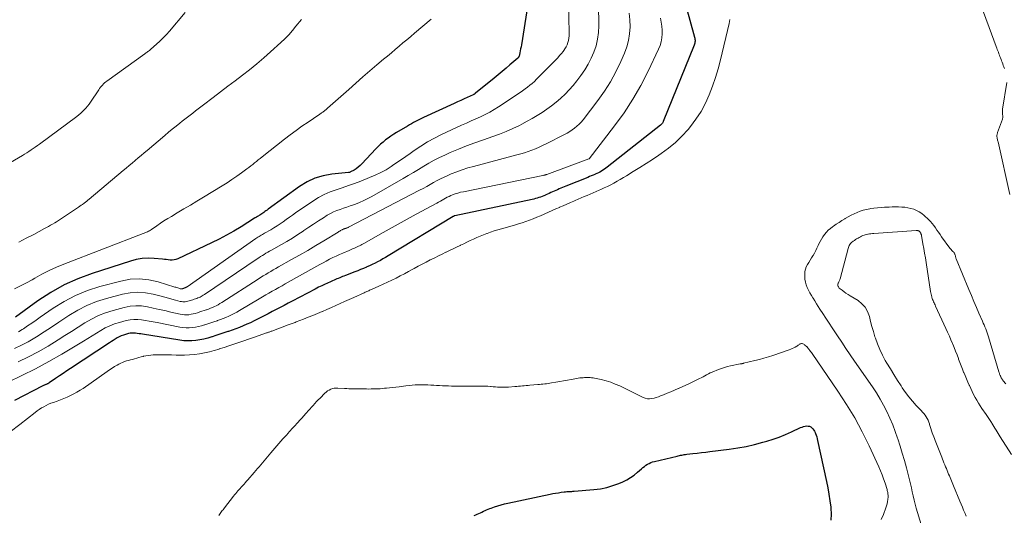
# Model space of a CAD drawing. Units: feet. Extents: x 2049992 to 2055000, y 550000 to 555000.
# Drawn here: x 2052531 to 2052750, y 551136 to 551247 of the extents above; entities that cross this region are included whole.
import ezdxf

# ---------------------------------------------------------------- set-up
doc = ezdxf.new("R2010")
doc.units = ezdxf.units.FT
doc.header["$LTSCALE"] = 100
doc.header["$MEASUREMENT"] = 0
doc.layers.add('CONTOUR INDEX', color=32, linetype='Continuous', lineweight=25)
doc.layers.add('CONTOUR INTERMEDIATE', color=40, linetype='Continuous', lineweight=15)

msp = doc.modelspace()

# ---------------------------------------------------------------- linework, layer by layer
at = {"layer": 'CONTOUR INDEX', "flags": 128}
for points, elevation in [([(2052672.95, 551273.37), (2052681.38, 551242.71), (2052681.43, 551242.48), (2052681.47, 551242.25), (2052681.49, 551242.02), (2052681.49, 551241.79), (2052681.47, 551241.56), (2052681.43, 551241.33), (2052681.37, 551241.11), (2052681.3, 551240.89), (2052674.4, 551223.88), (2052674.35, 551223.76), (2052674.28, 551223.64), (2052674.21, 551223.53), (2052674.13, 551223.42), (2052674.04, 551223.32), (2052673.94, 551223.23), (2052673.84, 551223.13), (2052673.74, 551223.05), (2052661.91, 551213.68), (2052661.6, 551213.44), (2052661.27, 551213.21), (2052660.95, 551212.99), (2052660.61, 551212.79), (2052660.26, 551212.59), (2052659.92, 551212.41), (2052659.56, 551212.24), (2052659.2, 551212.08), (2052659.13, 551212.05), (2052658.73, 551211.88), (2052658.33, 551211.72), (2052657.94, 551211.55), (2052657.54, 551211.39), (2052652.67, 551209.42), (2052652.3, 551209.26), (2052651.93, 551209.11), (2052651.56, 551208.96), (2052651.19, 551208.8), (2052650.82, 551208.64), (2052650.45, 551208.48), (2052650.09, 551208.32), (2052649.72, 551208.16), (2052649.7, 551208.15), (2052649.33, 551207.98), (2052648.96, 551207.82), (2052648.58, 551207.65), (2052648.21, 551207.48), (2052648.12, 551207.45), (2052647.76, 551207.29), (2052647.4, 551207.14), (2052647.03, 551207), (2052646.66, 551206.87), (2052646.28, 551206.75), (2052645.91, 551206.64), (2052645.53, 551206.54), (2052645.14, 551206.45), (2052627.87, 551202.82), (2052627.79, 551202.8), (2052627.72, 551202.76), (2052627.65, 551202.73), (2052627.57, 551202.69), (2052627.5, 551202.65), (2052613.03, 551193.86), (2052612.45, 551193.52), (2052611.87, 551193.18), (2052611.29, 551192.86), (2052610.69, 551192.54), (2052610.1, 551192.24), (2052609.49, 551191.94), (2052608.88, 551191.66), (2052608.27, 551191.39), (2052608.2, 551191.36), (2052607.54, 551191.08), (2052606.89, 551190.81), (2052606.23, 551190.55), (2052605.57, 551190.29), (2052603.49, 551189.49), (2052603.17, 551189.36), (2052602.85, 551189.24), (2052602.54, 551189.11), (2052602.22, 551188.98), (2052601.91, 551188.84), (2052601.6, 551188.71), (2052601.29, 551188.57), (2052600.98, 551188.43), (2052600.96, 551188.42), (2052600.64, 551188.28), (2052600.33, 551188.13), (2052600.01, 551187.99), (2052599.68, 551187.85), (2052599.67, 551187.85), (2052599.34, 551187.7), (2052599.01, 551187.56), (2052598.69, 551187.41), (2052598.36, 551187.25), (2052598.26, 551187.2), (2052597.89, 551187.02), (2052597.52, 551186.84), (2052597.15, 551186.65), (2052596.78, 551186.46), (2052591.65, 551183.74), (2052590.76, 551183.27), (2052589.86, 551182.81), (2052588.96, 551182.34), (2052588.07, 551181.88), (2052587.17, 551181.42), (2052586.27, 551180.95), (2052585.37, 551180.49), (2052584.48, 551180.02), (2052583.91, 551179.73), (2052583.12, 551179.33), (2052582.33, 551178.94), (2052581.52, 551178.58), (2052580.71, 551178.23), (2052579.89, 551177.89), (2052579.06, 551177.57), (2052578.23, 551177.27), (2052577.39, 551176.98), (2052577.28, 551176.94), (2052576.39, 551176.65), (2052575.51, 551176.36), (2052574.62, 551176.06), (2052573.74, 551175.77), (2052573.7, 551175.76), (2052572.83, 551175.5), (2052571.95, 551175.27), (2052571.06, 551175.1), (2052570.16, 551174.96), (2052569.26, 551174.88), (2052568.35, 551174.86), (2052567.45, 551174.92), (2052566.55, 551175.02), (2052558.25, 551176.37), (2052557.86, 551176.43), (2052557.47, 551176.49), (2052557.08, 551176.55), (2052556.68, 551176.61), (2052556.29, 551176.64), (2052555.9, 551176.63), (2052555.52, 551176.59), (2052555.13, 551176.51), (2052554.47, 551176.33), (2052553.99, 551176.18), (2052553.51, 551176), (2052553.05, 551175.78), (2052552.61, 551175.53), (2052552.17, 551175.26), (2052551.73, 551174.99), (2052551.3, 551174.71), (2052550.87, 551174.43), (2052542.19, 551168.74), (2052541.35, 551168.19), (2052540.52, 551167.63), (2052539.69, 551167.07), (2052538.86, 551166.51), (2052537.4, 551165.5), (2052537.31, 551165.44), (2052537.2, 551165.38), (2052537.1, 551165.32), (2052536.99, 551165.27), (2052536.89, 551165.22), (2052536.78, 551165.17), (2052536.67, 551165.12), (2052536.56, 551165.08), (2052536.52, 551165.06), (2052536.4, 551165.01), (2052536.27, 551164.96), (2052536.14, 551164.9), (2052536.02, 551164.84), (2052529.69, 551161.59)], 860), ([(2052644.09, 551249.58), (2052642.74, 551240.96), (2052642.67, 551240.51), (2052642.58, 551240.07), (2052642.49, 551239.63), (2052642.39, 551239.19), (2052642.22, 551238.49), (2052642.2, 551238.4), (2052642.17, 551238.32), (2052642.13, 551238.25), (2052642.08, 551238.17), (2052641.98, 551238.03), (2052641.93, 551237.99), (2052640.2, 551236.5), (2052639.33, 551235.77), (2052638.45, 551235.03), (2052637.57, 551234.3), (2052636.69, 551233.58), (2052632.53, 551230.2), (2052632.47, 551230.15), (2052632.4, 551230.1), (2052632.34, 551230.05), (2052632.27, 551230), (2052632.2, 551229.96), (2052632.13, 551229.91), (2052632.06, 551229.87), (2052631.99, 551229.84), (2052630.69, 551229.24), (2052629.96, 551228.9), (2052629.23, 551228.57), (2052628.51, 551228.24), (2052627.78, 551227.9), (2052620.9, 551224.76), (2052620.45, 551224.55), (2052619.99, 551224.33), (2052619.54, 551224.1), (2052619.1, 551223.86), (2052618.66, 551223.62), (2052618.22, 551223.37), (2052617.78, 551223.12), (2052617.35, 551222.86), (2052614.91, 551221.4), (2052614.28, 551221.01), (2052613.66, 551220.6), (2052613.06, 551220.18), (2052612.47, 551219.74), (2052611.9, 551219.28), (2052611.34, 551218.79), (2052610.81, 551218.29), (2052610.3, 551217.76), (2052607.17, 551214.41), (2052606.77, 551214.02), (2052606.35, 551213.65), (2052605.9, 551213.33), (2052605.42, 551213.03), (2052604.66, 551212.6), (2052604.55, 551212.54), (2052604.43, 551212.5), (2052604.31, 551212.47), (2052604.18, 551212.45), (2052600.47, 551212.1), (2052598.54, 551211.75), (2052596.69, 551211.22), (2052594.94, 551210.39), (2052593.27, 551209.37), (2052586.23, 551204.26), (2052586.01, 551204.09), (2052585.78, 551203.92), (2052585.56, 551203.75), (2052585.33, 551203.58), (2052585.11, 551203.41), (2052584.88, 551203.25), (2052584.64, 551203.1), (2052584.4, 551202.95), (2052583.91, 551202.68), (2052583.83, 551202.63), (2052583.74, 551202.58), (2052583.66, 551202.53), (2052583.57, 551202.48), (2052583.49, 551202.43), (2052583.4, 551202.38), (2052583.32, 551202.33), (2052583.24, 551202.28), (2052580.22, 551200.38), (2052578.61, 551199.41), (2052576.97, 551198.48), (2052575.31, 551197.61), (2052573.63, 551196.77), (2052566.11, 551193.21), (2052565.7, 551193.05), (2052565.29, 551192.95), (2052564.87, 551192.91), (2052564.43, 551192.92), (2052563.99, 551192.97), (2052563.55, 551193.02), (2052563.12, 551193.06), (2052562.68, 551193.11), (2052560.85, 551193.28), (2052559.5, 551193.33), (2052558.17, 551193.27), (2052556.86, 551193.04), (2052555.55, 551192.71), (2052547.04, 551189.96), (2052543.84, 551188.76), (2052540.73, 551187.36), (2052537.78, 551185.68), (2052534.92, 551183.8), (2052529.91, 551180.17)], 880), ([(2052632.21, 551135.89), (2052632.55, 551136.05), (2052632.89, 551136.21), (2052633.24, 551136.36), (2052633.25, 551136.37), (2052633.6, 551136.52), (2052633.95, 551136.67), (2052634.29, 551136.82), (2052634.64, 551136.98), (2052634.98, 551137.13), (2052635.33, 551137.28), (2052635.68, 551137.42), (2052636.04, 551137.55), (2052636.76, 551137.82), (2052637.48, 551138.07), (2052638.21, 551138.29), (2052638.95, 551138.49), (2052639.69, 551138.66), (2052649.16, 551140.64), (2052649.77, 551140.77), (2052650.39, 551140.88), (2052651.01, 551140.98), (2052651.63, 551141.07), (2052652.32, 551141.16), (2052652.59, 551141.19), (2052652.87, 551141.22), (2052653.15, 551141.24), (2052653.42, 551141.25), (2052653.7, 551141.26), (2052653.98, 551141.27), (2052654.25, 551141.29), (2052654.53, 551141.31), (2052658.92, 551141.68), (2052660.36, 551141.88), (2052661.77, 551142.16), (2052663.15, 551142.57), (2052664.51, 551143.07), (2052665.36, 551143.43), (2052666.25, 551143.86), (2052667.11, 551144.35), (2052667.91, 551144.92), (2052668.68, 551145.55), (2052669.53, 551146.32), (2052669.85, 551146.6), (2052670.18, 551146.86), (2052670.52, 551147.1), (2052670.87, 551147.33), (2052671.24, 551147.53), (2052671.62, 551147.71), (2052672.01, 551147.85), (2052672.41, 551147.97), (2052677.46, 551149.16), (2052677.73, 551149.22), (2052678, 551149.28), (2052678.27, 551149.34), (2052678.55, 551149.39), (2052678.82, 551149.44), (2052679.09, 551149.49), (2052679.37, 551149.53), (2052679.64, 551149.56), (2052681, 551149.72), (2052681.95, 551149.83), (2052682.9, 551149.94), (2052683.86, 551150.05), (2052684.81, 551150.17), (2052689.11, 551150.7), (2052691, 551150.98), (2052692.89, 551151.32), (2052694.76, 551151.74), (2052696.61, 551152.23), (2052697.46, 551152.47), (2052698.87, 551152.92), (2052700.27, 551153.4), (2052701.64, 551153.96), (2052702.99, 551154.56), (2052705.03, 551155.52), (2052705.36, 551155.65), (2052705.69, 551155.76), (2052706.03, 551155.83), (2052706.38, 551155.88), (2052706.42, 551155.88), (2052706.74, 551155.86), (2052707.04, 551155.8), (2052707.31, 551155.66), (2052707.56, 551155.47), (2052707.78, 551155.23), (2052707.98, 551154.97), (2052708.14, 551154.69), (2052708.27, 551154.39), (2052708.34, 551154.23), (2052708.48, 551153.83), (2052708.61, 551153.44), (2052708.72, 551153.03), (2052708.81, 551152.63), (2052710.78, 551143.5), (2052711.07, 551142.07), (2052711.33, 551140.62), (2052711.56, 551139.18), (2052711.76, 551137.73), (2052711.78, 551137.53), (2052711.85, 551136.19), (2052711.79, 551134.85)], 860)]:
    msp.add_lwpolyline(points, dxfattribs=dict(at, elevation=elevation))
at = {"layer": 'CONTOUR INTERMEDIATE', "flags": 128}
for points, elevation in [([(2052653.26, 551251), (2052653.42, 551243.49), (2052653.41, 551242.98), (2052653.36, 551242.48), (2052653.26, 551241.98), (2052653.12, 551241.49), (2052652.94, 551241.02), (2052652.72, 551240.56), (2052652.47, 551240.12), (2052652.18, 551239.7), (2052652.05, 551239.53), (2052651.67, 551239.05), (2052651.28, 551238.57), (2052650.87, 551238.11), (2052650.44, 551237.66), (2052646.6, 551233.75), (2052646.12, 551233.29), (2052645.64, 551232.83), (2052645.13, 551232.39), (2052644.62, 551231.96), (2052644.1, 551231.54), (2052643.57, 551231.14), (2052643.02, 551230.75), (2052642.47, 551230.37), (2052637.65, 551227.14), (2052636.67, 551226.53), (2052635.68, 551225.95), (2052634.66, 551225.42), (2052633.62, 551224.93), (2052632.57, 551224.47), (2052631.51, 551224), (2052630.47, 551223.52), (2052629.42, 551223.04), (2052624.94, 551220.95), (2052623.36, 551220.16), (2052621.82, 551219.31), (2052620.32, 551218.38), (2052618.86, 551217.4), (2052617.91, 551216.72), (2052616.94, 551216.03), (2052615.97, 551215.35), (2052614.98, 551214.68), (2052614, 551214.02), (2052613.71, 551213.83), (2052612.55, 551213.11), (2052611.37, 551212.45), (2052610.14, 551211.86), (2052608.89, 551211.33), (2052606.9, 551210.56), (2052605.54, 551210.05), (2052604.18, 551209.55), (2052602.8, 551209.08), (2052601.42, 551208.63), (2052600.06, 551208.13), (2052598.74, 551207.55), (2052597.47, 551206.87), (2052596.25, 551206.1), (2052592.36, 551203.44), (2052591.67, 551202.96), (2052590.99, 551202.48), (2052590.31, 551201.99), (2052589.64, 551201.5), (2052588.96, 551201.02), (2052588.27, 551200.55), (2052587.56, 551200.11), (2052586.84, 551199.69), (2052585.46, 551198.92), (2052585.21, 551198.77), (2052584.97, 551198.63), (2052584.72, 551198.49), (2052584.47, 551198.34), (2052584.23, 551198.19), (2052583.99, 551198.03), (2052583.75, 551197.87), (2052583.52, 551197.71), (2052568.18, 551186.96), (2052568.12, 551186.92), (2052568.05, 551186.88), (2052567.99, 551186.84), (2052567.92, 551186.81), (2052567.85, 551186.77), (2052567.78, 551186.74), (2052567.71, 551186.72), (2052567.63, 551186.69), (2052567.62, 551186.69), (2052567.53, 551186.66), (2052567.45, 551186.63), (2052567.37, 551186.61), (2052567.29, 551186.58), (2052567.21, 551186.55), (2052567.13, 551186.53), (2052567.05, 551186.52), (2052566.97, 551186.51), (2052566.89, 551186.5), (2052566.81, 551186.5), (2052566.73, 551186.52), (2052566.65, 551186.54), (2052566.36, 551186.63), (2052566.14, 551186.7), (2052565.92, 551186.77), (2052565.7, 551186.84), (2052565.48, 551186.91), (2052561.75, 551188.08), (2052559.67, 551188.54), (2052557.57, 551188.77), (2052555.47, 551188.63), (2052553.37, 551188.25), (2052548.69, 551187), (2052545.95, 551186.1), (2052543.3, 551185.03), (2052540.77, 551183.69), (2052538.33, 551182.17), (2052535.43, 551180.16), (2052534.5, 551179.51), (2052533.56, 551178.87), (2052532.61, 551178.23), (2052531.67, 551177.6), (2052531.43, 551177.44), (2052530.58, 551176.93)], 876), ([(2052750.5, 551235.74), (2052750.37, 551236.08), (2052750.24, 551236.41), (2052750.11, 551236.75), (2052750.1, 551236.78), (2052749.97, 551237.1), (2052749.85, 551237.41), (2052749.73, 551237.73), (2052749.6, 551238.05), (2052749.48, 551238.36), (2052749.36, 551238.68), (2052749.25, 551239), (2052749.13, 551239.32), (2052749.02, 551239.64), (2052748.9, 551239.96), (2052748.79, 551240.28), (2052748.67, 551240.6), (2052744.75, 551251.21)], 856), ([(2052567.72, 551248.18), (2052564.28, 551244.07), (2052563.59, 551243.29), (2052562.88, 551242.53), (2052562.13, 551241.8), (2052561.36, 551241.1), (2052560.11, 551240.01), (2052559.95, 551239.87), (2052559.78, 551239.73), (2052559.61, 551239.6), (2052559.44, 551239.47), (2052559.26, 551239.34), (2052559.09, 551239.22), (2052558.92, 551239.09), (2052558.74, 551238.96), (2052550.3, 551232.9), (2052550.04, 551232.7), (2052549.78, 551232.48), (2052549.54, 551232.25), (2052549.3, 551232.01), (2052549.08, 551231.76), (2052548.87, 551231.5), (2052548.67, 551231.23), (2052548.48, 551230.95), (2052546.64, 551228.18), (2052546.32, 551227.73), (2052545.99, 551227.29), (2052545.63, 551226.87), (2052545.26, 551226.47), (2052544.87, 551226.08), (2052544.46, 551225.71), (2052544.04, 551225.36), (2052543.6, 551225.02), (2052535.26, 551218.84), (2052534.8, 551218.5), (2052534.33, 551218.17), (2052533.87, 551217.84), (2052533.4, 551217.51), (2052532.92, 551217.2), (2052532.44, 551216.89), (2052531.95, 551216.59), (2052531.46, 551216.3), (2052524.62, 551212.34)], 892), ([(2052659.92, 551248.74), (2052660.01, 551246.56), (2052660.02, 551245.22), (2052659.94, 551243.73), (2052659.75, 551242.25), (2052659.4, 551240.8), (2052658.94, 551239.38), (2052658.33, 551238), (2052657.66, 551236.66), (2052656.87, 551235.38), (2052656.01, 551234.15), (2052655.12, 551232.98), (2052654.28, 551231.94), (2052653.41, 551230.94), (2052652.48, 551230), (2052651.51, 551229.08), (2052651.46, 551229.04), (2052650.47, 551228.2), (2052649.46, 551227.39), (2052648.42, 551226.63), (2052647.35, 551225.9), (2052646.25, 551225.21), (2052645.15, 551224.54), (2052644.01, 551223.91), (2052642.87, 551223.3), (2052642.3, 551223.01), (2052640.85, 551222.31), (2052639.38, 551221.66), (2052637.89, 551221.06), (2052636.37, 551220.51), (2052634.28, 551219.8), (2052632.4, 551219.13), (2052630.54, 551218.44), (2052628.69, 551217.69), (2052626.86, 551216.91), (2052625.67, 551216.38), (2052624.46, 551215.81), (2052623.27, 551215.21), (2052622.1, 551214.55), (2052620.96, 551213.87), (2052619.83, 551213.16), (2052618.68, 551212.46), (2052617.53, 551211.78), (2052616.38, 551211.11), (2052609.4, 551207.13), (2052608.51, 551206.65), (2052607.59, 551206.2), (2052606.66, 551205.79), (2052605.71, 551205.42), (2052605.27, 551205.26), (2052604.53, 551205), (2052603.79, 551204.74), (2052603.04, 551204.49), (2052602.29, 551204.25), (2052601.56, 551203.98), (2052600.84, 551203.68), (2052600.14, 551203.32), (2052599.46, 551202.93), (2052598.59, 551202.39), (2052597.5, 551201.69), (2052596.41, 551200.98), (2052595.33, 551200.26), (2052594.25, 551199.53), (2052594.05, 551199.39), (2052592.87, 551198.6), (2052591.67, 551197.84), (2052590.45, 551197.1), (2052589.22, 551196.39), (2052587.01, 551195.15), (2052586.6, 551194.91), (2052586.19, 551194.68), (2052585.78, 551194.44), (2052585.37, 551194.2), (2052584.97, 551193.95), (2052584.57, 551193.7), (2052584.17, 551193.44), (2052583.78, 551193.18), (2052572.03, 551185.21), (2052571.8, 551185.07), (2052571.57, 551184.93), (2052571.33, 551184.8), (2052571.09, 551184.67), (2052570.85, 551184.56), (2052570.6, 551184.46), (2052570.34, 551184.36), (2052570.09, 551184.27), (2052570.03, 551184.25), (2052569.75, 551184.16), (2052569.47, 551184.06), (2052569.19, 551183.97), (2052568.91, 551183.88), (2052568.62, 551183.79), (2052568.34, 551183.72), (2052568.05, 551183.66), (2052567.77, 551183.62), (2052567.48, 551183.6), (2052567.2, 551183.6), (2052566.91, 551183.64), (2052566.63, 551183.7), (2052565.59, 551183.99), (2052564.79, 551184.21), (2052564, 551184.43), (2052563.19, 551184.64), (2052562.39, 551184.85), (2052560.58, 551185.33), (2052558.87, 551185.63), (2052557.17, 551185.76), (2052555.46, 551185.62), (2052553.75, 551185.3), (2052550.2, 551184.35), (2052547.99, 551183.64), (2052545.84, 551182.79), (2052543.79, 551181.73), (2052541.8, 551180.53), (2052541.17, 551180.11), (2052539.54, 551179.03), (2052537.91, 551177.95), (2052536.27, 551176.88), (2052534.63, 551175.82), (2052534.24, 551175.58), (2052532.76, 551174.7), (2052531.24, 551173.9), (2052529.67, 551173.21)], 872), ([(2052666.81, 551248.07), (2052666.94, 551246.54), (2052666.98, 551245.01), (2052666.88, 551243.48), (2052666.65, 551241.98), (2052666.24, 551240.52), (2052665.72, 551239.09), (2052664.92, 551237.26), (2052663.82, 551234.97), (2052662.62, 551232.75), (2052661.26, 551230.62), (2052659.8, 551228.56), (2052656.51, 551224.26), (2052656.08, 551223.74), (2052655.63, 551223.26), (2052655.14, 551222.8), (2052654.63, 551222.38), (2052654.09, 551221.98), (2052653.54, 551221.61), (2052652.96, 551221.27), (2052652.37, 551220.95), (2052648.27, 551218.89), (2052647.49, 551218.5), (2052646.7, 551218.14), (2052645.89, 551217.8), (2052645.08, 551217.48), (2052644.26, 551217.18), (2052643.44, 551216.9), (2052642.6, 551216.65), (2052641.76, 551216.41), (2052632.06, 551213.85), (2052630.8, 551213.49), (2052629.56, 551213.09), (2052628.33, 551212.64), (2052627.12, 551212.16), (2052626.35, 551211.83), (2052625.54, 551211.47), (2052624.74, 551211.08), (2052623.95, 551210.66), (2052623.17, 551210.23), (2052622.4, 551209.78), (2052621.62, 551209.34), (2052620.83, 551208.91), (2052620.04, 551208.5), (2052604.22, 551200.27), (2052604.09, 551200.21), (2052603.95, 551200.14), (2052603.81, 551200.09), (2052603.67, 551200.03), (2052603.61, 551200.01), (2052603.5, 551199.97), (2052603.39, 551199.94), (2052603.28, 551199.9), (2052603.17, 551199.87), (2052603.06, 551199.83), (2052602.95, 551199.78), (2052602.84, 551199.74), (2052602.74, 551199.68), (2052602.58, 551199.6), (2052602.41, 551199.5), (2052602.23, 551199.4), (2052602.05, 551199.29), (2052601.88, 551199.19), (2052598.67, 551197.23), (2052596.88, 551196.15), (2052595.09, 551195.09), (2052593.29, 551194.05), (2052591.48, 551193.02), (2052588.55, 551191.38), (2052587.98, 551191.06), (2052587.41, 551190.73), (2052586.84, 551190.4), (2052586.27, 551190.07), (2052585.71, 551189.74), (2052585.15, 551189.39), (2052584.59, 551189.05), (2052584.03, 551188.69), (2052575.91, 551183.44), (2052575.51, 551183.2), (2052575.11, 551182.96), (2052574.7, 551182.74), (2052574.28, 551182.54), (2052573.85, 551182.35), (2052573.42, 551182.17), (2052572.98, 551182), (2052572.54, 551181.84), (2052572.45, 551181.81), (2052571.96, 551181.66), (2052571.48, 551181.5), (2052571, 551181.34), (2052570.52, 551181.18), (2052570.5, 551181.17), (2052570.02, 551181.03), (2052569.54, 551180.9), (2052569.06, 551180.81), (2052568.57, 551180.73), (2052568.07, 551180.7), (2052567.58, 551180.7), (2052567.1, 551180.75), (2052566.61, 551180.84), (2052564.53, 551181.33), (2052563.23, 551181.63), (2052561.94, 551181.92), (2052560.64, 551182.21), (2052559.34, 551182.49), (2052558.04, 551182.68), (2052556.75, 551182.74), (2052555.46, 551182.61), (2052554.18, 551182.36), (2052551.66, 551181.69), (2052550.01, 551181.16), (2052548.4, 551180.53), (2052546.85, 551179.75), (2052545.35, 551178.88), (2052543.87, 551177.93), (2052542.4, 551176.99), (2052540.92, 551176.06), (2052539.43, 551175.13), (2052537.17, 551173.73), (2052535, 551172.47), (2052532.79, 551171.29), (2052530.52, 551170.23)], 868), ([(2052673.75, 551246.92), (2052673.94, 551246.06), (2052674.08, 551245.18), (2052674.15, 551244.3), (2052674.16, 551243.41), (2052674.09, 551242.53), (2052673.94, 551241.67), (2052673.68, 551240.83), (2052673.35, 551240.01), (2052671.03, 551235.13), (2052669.38, 551231.94), (2052667.61, 551228.83), (2052665.64, 551225.84), (2052663.55, 551222.93), (2052657.88, 551215.55), (2052657.82, 551215.51), (2052648.4, 551212.06), (2052648.29, 551212.02), (2052648.18, 551211.99), (2052648.07, 551211.95), (2052647.96, 551211.92), (2052647.85, 551211.89), (2052647.74, 551211.86), (2052647.63, 551211.84), (2052647.51, 551211.81), (2052629.83, 551208.2), (2052629.2, 551208.06), (2052628.59, 551207.89), (2052627.98, 551207.68), (2052627.38, 551207.46), (2052627.01, 551207.31), (2052626.61, 551207.13), (2052626.21, 551206.94), (2052625.82, 551206.74), (2052625.44, 551206.53), (2052625.05, 551206.3), (2052624.67, 551206.09), (2052624.28, 551205.87), (2052623.9, 551205.66), (2052619.31, 551203.17), (2052617.28, 551202.07), (2052615.26, 551200.95), (2052613.24, 551199.82), (2052611.22, 551198.69), (2052607.72, 551196.72), (2052607.46, 551196.57), (2052607.19, 551196.42), (2052606.92, 551196.28), (2052606.65, 551196.14), (2052606.38, 551196), (2052606.11, 551195.87), (2052605.83, 551195.74), (2052605.55, 551195.62), (2052605.52, 551195.6), (2052605.23, 551195.48), (2052604.93, 551195.35), (2052604.64, 551195.23), (2052604.34, 551195.1), (2052602.9, 551194.49), (2052602.15, 551194.17), (2052601.41, 551193.83), (2052600.68, 551193.47), (2052599.96, 551193.1), (2052599.24, 551192.71), (2052598.52, 551192.32), (2052597.81, 551191.93), (2052597.1, 551191.54), (2052590.09, 551187.6), (2052589.36, 551187.19), (2052588.63, 551186.78), (2052587.9, 551186.37), (2052587.17, 551185.96), (2052586.44, 551185.55), (2052585.71, 551185.13), (2052584.99, 551184.71), (2052584.27, 551184.28), (2052579.85, 551181.63), (2052579.27, 551181.3), (2052578.68, 551180.98), (2052578.08, 551180.68), (2052577.47, 551180.39), (2052576.86, 551180.13), (2052576.24, 551179.87), (2052575.61, 551179.64), (2052574.98, 551179.42), (2052574.86, 551179.38), (2052574.18, 551179.15), (2052573.5, 551178.93), (2052572.81, 551178.7), (2052572.13, 551178.47), (2052572.1, 551178.46), (2052571.43, 551178.26), (2052570.75, 551178.09), (2052570.06, 551177.95), (2052569.36, 551177.85), (2052568.67, 551177.79), (2052567.97, 551177.78), (2052567.27, 551177.84), (2052566.58, 551177.94), (2052561.48, 551178.95), (2052560.62, 551179.12), (2052559.76, 551179.28), (2052558.9, 551179.43), (2052558.04, 551179.59), (2052557.18, 551179.68), (2052556.33, 551179.69), (2052555.48, 551179.6), (2052554.63, 551179.43), (2052553.09, 551179.02), (2052552.01, 551178.67), (2052550.95, 551178.27), (2052549.93, 551177.77), (2052548.95, 551177.21), (2052547.98, 551176.61), (2052547, 551176.01), (2052546.03, 551175.41), (2052545.05, 551174.82), (2052540.26, 551171.94), (2052537.33, 551170.25), (2052534.37, 551168.63), (2052531.34, 551167.12), (2052528.28, 551165.69)], 864), ([(2052622.66, 551246.75), (2052618.92, 551243.6), (2052618.06, 551242.87), (2052617.19, 551242.14), (2052616.33, 551241.41), (2052615.46, 551240.68), (2052614.6, 551239.95), (2052613.74, 551239.22), (2052612.87, 551238.49), (2052612.01, 551237.76), (2052610.54, 551236.52), (2052608.95, 551235.17), (2052607.37, 551233.81), (2052605.8, 551232.43), (2052604.23, 551231.05), (2052599.52, 551226.86), (2052599.39, 551226.74), (2052599.26, 551226.62), (2052599.12, 551226.5), (2052598.98, 551226.39), (2052598.8, 551226.23), (2052598.76, 551226.19), (2052598.71, 551226.15), (2052598.66, 551226.12), (2052598.62, 551226.08), (2052598.57, 551226.04), (2052598.52, 551226), (2052598.48, 551225.97), (2052598.43, 551225.93), (2052598.2, 551225.78), (2052598.04, 551225.66), (2052597.88, 551225.55), (2052597.71, 551225.44), (2052597.55, 551225.33), (2052595.16, 551223.74), (2052593.81, 551222.82), (2052592.48, 551221.88), (2052591.17, 551220.9), (2052589.88, 551219.9), (2052584.91, 551215.95), (2052584.49, 551215.62), (2052584.07, 551215.28), (2052583.65, 551214.95), (2052583.23, 551214.61), (2052582.81, 551214.28), (2052582.39, 551213.95), (2052581.96, 551213.62), (2052581.53, 551213.3), (2052580.3, 551212.4), (2052579.25, 551211.65), (2052578.18, 551210.92), (2052577.1, 551210.21), (2052576, 551209.52), (2052571.86, 551206.99), (2052570.39, 551206.1), (2052568.92, 551205.21), (2052567.44, 551204.33), (2052565.97, 551203.45), (2052564.69, 551202.69), (2052563.86, 551202.19), (2052563.03, 551201.67), (2052562.23, 551201.13), (2052561.43, 551200.58), (2052560.27, 551199.76), (2052560.05, 551199.62), (2052559.82, 551199.49), (2052559.59, 551199.37), (2052559.36, 551199.26), (2052559.11, 551199.15), (2052558.87, 551199.05), (2052558.63, 551198.96), (2052558.39, 551198.86), (2052540.72, 551192.02), (2052539.05, 551191.32), (2052537.4, 551190.58), (2052535.78, 551189.76), (2052534.2, 551188.88), (2052533.63, 551188.55), (2052532.33, 551187.83), (2052531.02, 551187.14), (2052529.68, 551186.5)], 884), ([(2052593.69, 551246.64), (2052592.47, 551245.12), (2052591.67, 551244.16), (2052590.85, 551243.24), (2052589.98, 551242.35), (2052589.08, 551241.49), (2052586.8, 551239.41), (2052585.27, 551238.05), (2052583.72, 551236.73), (2052582.13, 551235.44), (2052580.52, 551234.19), (2052578.88, 551232.96), (2052577.25, 551231.73), (2052575.63, 551230.49), (2052574, 551229.25), (2052571.83, 551227.59), (2052571.24, 551227.13), (2052570.65, 551226.68), (2052570.06, 551226.22), (2052569.47, 551225.76), (2052568.88, 551225.3), (2052568.29, 551224.84), (2052567.71, 551224.38), (2052567.12, 551223.92), (2052566.58, 551223.5), (2052565.73, 551222.82), (2052564.88, 551222.14), (2052564.05, 551221.45), (2052563.21, 551220.76), (2052559.25, 551217.41), (2052558.58, 551216.85), (2052557.91, 551216.28), (2052557.24, 551215.72), (2052556.57, 551215.15), (2052555.9, 551214.59), (2052555.23, 551214.03), (2052554.57, 551213.46), (2052553.9, 551212.9), (2052546.37, 551206.56), (2052546.08, 551206.32), (2052545.79, 551206.08), (2052545.49, 551205.84), (2052545.19, 551205.61), (2052544.89, 551205.37), (2052544.59, 551205.15), (2052544.28, 551204.93), (2052543.97, 551204.71), (2052539.96, 551202.04), (2052539.53, 551201.75), (2052539.09, 551201.48), (2052538.65, 551201.21), (2052538.2, 551200.94), (2052537.75, 551200.69), (2052537.3, 551200.43), (2052536.85, 551200.19), (2052536.39, 551199.94), (2052533.97, 551198.66), (2052532.3, 551197.78), (2052530.63, 551196.91)], 888), ([(2052689.24, 551246.65), (2052689.17, 551246.21), (2052689.08, 551245.77), (2052687.16, 551237.65), (2052686.63, 551235.66), (2052686.05, 551233.68), (2052685.38, 551231.73), (2052684.64, 551229.8), (2052683.78, 551227.93), (2052682.82, 551226.13), (2052681.69, 551224.42), (2052680.46, 551222.77), (2052679.91, 551222.09), (2052678.57, 551220.59), (2052677.14, 551219.18), (2052675.59, 551217.9), (2052673.96, 551216.71), (2052673.4, 551216.34), (2052671.98, 551215.42), (2052670.56, 551214.5), (2052669.13, 551213.59), (2052667.69, 551212.69), (2052666.19, 551211.76), (2052665.5, 551211.34), (2052664.8, 551210.92), (2052664.1, 551210.52), (2052663.39, 551210.12), (2052662.68, 551209.74), (2052661.96, 551209.37), (2052661.23, 551209.03), (2052660.49, 551208.7), (2052660.1, 551208.53), (2052659.43, 551208.24), (2052658.75, 551207.95), (2052658.08, 551207.66), (2052657.41, 551207.38), (2052656.73, 551207.09), (2052656.06, 551206.8), (2052655.38, 551206.51), (2052654.71, 551206.22), (2052654.46, 551206.11), (2052653.67, 551205.77), (2052652.87, 551205.42), (2052652.08, 551205.07), (2052651.28, 551204.71), (2052651.24, 551204.7), (2052650.43, 551204.33), (2052649.61, 551203.97), (2052648.8, 551203.6), (2052647.98, 551203.24), (2052647.84, 551203.18), (2052647.03, 551202.82), (2052646.22, 551202.48), (2052645.4, 551202.16), (2052644.58, 551201.85), (2052643.75, 551201.55), (2052642.91, 551201.27), (2052642.07, 551201), (2052641.23, 551200.75), (2052638.28, 551199.91), (2052637.47, 551199.68), (2052636.67, 551199.43), (2052635.88, 551199.16), (2052635.09, 551198.88), (2052635.02, 551198.85), (2052634.27, 551198.57), (2052633.53, 551198.27), (2052632.79, 551197.95), (2052632.06, 551197.61), (2052631.33, 551197.26), (2052630.6, 551196.92), (2052629.88, 551196.57), (2052629.15, 551196.23), (2052629.06, 551196.18), (2052628.29, 551195.82), (2052627.52, 551195.45), (2052626.74, 551195.08), (2052625.97, 551194.71), (2052625.88, 551194.67), (2052625.06, 551194.27), (2052624.24, 551193.87), (2052623.43, 551193.46), (2052622.62, 551193.05), (2052622.43, 551192.95), (2052621.52, 551192.48), (2052620.62, 551192.01), (2052619.73, 551191.53), (2052618.83, 551191.04), (2052618.5, 551190.87), (2052617.58, 551190.37), (2052616.65, 551189.88), (2052615.71, 551189.39), (2052614.78, 551188.92), (2052613.83, 551188.45), (2052612.89, 551188), (2052611.93, 551187.55), (2052610.98, 551187.11), (2052609.28, 551186.35), (2052609.08, 551186.26), (2052608.88, 551186.17), (2052608.69, 551186.08), (2052608.49, 551186), (2052608.29, 551185.91), (2052608.09, 551185.82), (2052607.9, 551185.73), (2052607.7, 551185.64), (2052605.34, 551184.58), (2052604.82, 551184.35), (2052604.31, 551184.11), (2052603.79, 551183.88), (2052603.28, 551183.64), (2052602.34, 551183.2), (2052601.35, 551182.75), (2052600.36, 551182.3), (2052599.36, 551181.87), (2052598.37, 551181.44), (2052598.31, 551181.41), (2052597.29, 551180.98), (2052596.26, 551180.56), (2052595.22, 551180.14), (2052594.18, 551179.74), (2052592.5, 551179.1), (2052592.28, 551179.01), (2052592.06, 551178.93), (2052591.84, 551178.85), (2052591.61, 551178.76), (2052591.39, 551178.68), (2052591.16, 551178.59), (2052590.94, 551178.51), (2052590.72, 551178.43), (2052587.1, 551177.08), (2052586.95, 551177.03), (2052586.8, 551176.97), (2052586.65, 551176.92), (2052586.5, 551176.86), (2052586.35, 551176.81), (2052586.2, 551176.76), (2052586.06, 551176.7), (2052585.91, 551176.65), (2052584.05, 551176), (2052582.97, 551175.62), (2052581.89, 551175.25), (2052580.81, 551174.88), (2052579.73, 551174.52), (2052579.69, 551174.51), (2052578.61, 551174.15), (2052577.52, 551173.79), (2052576.44, 551173.43), (2052575.35, 551173.07), (2052575.31, 551173.05), (2052574.24, 551172.73), (2052573.16, 551172.43), (2052572.07, 551172.19), (2052570.97, 551171.99), (2052569.86, 551171.84), (2052568.75, 551171.73), (2052567.64, 551171.69), (2052566.52, 551171.69), (2052565.74, 551171.71), (2052564.7, 551171.73), (2052563.67, 551171.74), (2052562.63, 551171.75), (2052561.59, 551171.74), (2052560.59, 551171.73), (2052560.06, 551171.7), (2052559.53, 551171.65), (2052559.01, 551171.56), (2052558.49, 551171.44), (2052558.41, 551171.42), (2052557.93, 551171.29)], 856), ([(2052751.72, 551207.6), (2052749.06, 551219.3), (2052749.01, 551219.49), (2052748.97, 551219.68), (2052748.93, 551219.87), (2052748.88, 551220.06), (2052748.87, 551220.12), (2052748.84, 551220.28), (2052748.82, 551220.44), (2052748.82, 551220.61), (2052748.83, 551220.78), (2052748.85, 551220.94), (2052748.88, 551221.11), (2052748.92, 551221.27), (2052748.97, 551221.43), (2052750.02, 551224.38), (2052750.07, 551224.54), (2052750.1, 551224.7), (2052750.12, 551224.86), (2052750.12, 551225.03), (2052750.1, 551225.2), (2052750.09, 551225.37), (2052750.08, 551225.54), (2052750.07, 551225.71), (2052750.06, 551225.78), (2052750.05, 551225.98), (2052750.05, 551226.18), (2052750.07, 551226.39), (2052750.09, 551226.59), (2052751.02, 551232.58)], 856), ([(2052750.79, 551165.32), (2052750.2, 551165.99), (2052750.12, 551166.1), (2052750.04, 551166.2), (2052749.96, 551166.31), (2052749.89, 551166.42), (2052749.83, 551166.54), (2052749.76, 551166.66), (2052749.7, 551166.78), (2052749.65, 551166.9), (2052749.64, 551166.91), (2052749.58, 551167.04), (2052749.53, 551167.18), (2052749.48, 551167.31), (2052749.42, 551167.44), (2052749.38, 551167.58), (2052749.33, 551167.71), (2052749.28, 551167.85), (2052749.24, 551167.98), (2052746.91, 551175.81), (2052746.77, 551176.25), (2052746.63, 551176.7), (2052746.47, 551177.14), (2052746.31, 551177.57), (2052746.14, 551178.01), (2052745.96, 551178.44), (2052745.78, 551178.87), (2052745.6, 551179.3), (2052744.81, 551181.06), (2052744.23, 551182.37), (2052743.66, 551183.69), (2052743.11, 551185), (2052742.56, 551186.33), (2052739.73, 551193.21), (2052739.68, 551193.36), (2052739.62, 551193.5), (2052739.58, 551193.65), (2052739.54, 551193.8), (2052739.47, 551194.07), (2052739.47, 551194.09), (2052739.46, 551194.11), (2052739.46, 551194.12), (2052739.46, 551194.14), (2052739.46, 551194.21), (2052739.45, 551194.22), (2052739.45, 551194.24), (2052739.44, 551194.25), (2052739.32, 551194.45), (2052739.26, 551194.55), (2052739.18, 551194.65), (2052739.1, 551194.74), (2052739.01, 551194.83), (2052738.88, 551194.95), (2052738.73, 551195.1), (2052738.58, 551195.25), (2052738.45, 551195.41), (2052738.32, 551195.58), (2052736.46, 551198.14), (2052736.12, 551198.63), (2052735.77, 551199.12), (2052735.44, 551199.62), (2052735.11, 551200.12), (2052734.76, 551200.61), (2052734.39, 551201.08), (2052733.99, 551201.52), (2052733.57, 551201.95), (2052732.56, 551202.88), (2052732.04, 551203.31), (2052731.49, 551203.69), (2052730.89, 551204), (2052730.27, 551204.26), (2052729.63, 551204.46), (2052728.97, 551204.62), (2052728.31, 551204.71), (2052727.63, 551204.77), (2052727.59, 551204.77), (2052726.88, 551204.79), (2052726.18, 551204.8), (2052725.48, 551204.79), (2052724.78, 551204.77), (2052723.77, 551204.73), (2052722.97, 551204.68), (2052722.17, 551204.61), (2052721.37, 551204.52), (2052720.58, 551204.41), (2052720.45, 551204.39), (2052719.73, 551204.25), (2052719.01, 551204.07), (2052718.31, 551203.84), (2052717.63, 551203.57), (2052716.95, 551203.27), (2052716.29, 551202.94), (2052715.64, 551202.59), (2052715, 551202.22), (2052714.87, 551202.15), (2052714.23, 551201.75), (2052713.6, 551201.35), (2052712.98, 551200.93), (2052712.36, 551200.51), (2052712.15, 551200.36), (2052711.66, 551199.98), (2052711.2, 551199.57), (2052710.77, 551199.13), (2052710.37, 551198.65), (2052710.01, 551198.15), (2052709.67, 551197.63), (2052709.37, 551197.09), (2052709.1, 551196.53), (2052708.93, 551196.15), (2052708.67, 551195.59), (2052708.39, 551195.04), (2052708.1, 551194.5), (2052707.8, 551193.97), (2052707.76, 551193.9), (2052707.46, 551193.41), (2052707.16, 551192.91), (2052706.85, 551192.42), (2052706.55, 551191.93), (2052706.29, 551191.42), (2052706.09, 551190.9), (2052705.98, 551190.35), (2052705.94, 551189.78), (2052705.94, 551189.31), (2052705.99, 551188.66), (2052706.09, 551188.02), (2052706.28, 551187.4), (2052706.52, 551186.79), (2052706.81, 551186.2), (2052707.12, 551185.62), (2052707.44, 551185.04), (2052707.78, 551184.47), (2052707.83, 551184.39), (2052708.2, 551183.79), (2052708.57, 551183.18), (2052708.95, 551182.58), (2052709.33, 551181.99), (2052709.96, 551181), (2052710.66, 551179.92), (2052711.37, 551178.84), (2052712.08, 551177.76), (2052712.79, 551176.68), (2052713.25, 551175.99), (2052714.2, 551174.58), (2052715.15, 551173.16), (2052716.11, 551171.75), (2052717.08, 551170.35), (2052721.04, 551164.59), (2052721.92, 551163.26), (2052722.76, 551161.9), (2052723.53, 551160.5), (2052724.27, 551159.08), (2052724.94, 551157.63), (2052725.57, 551156.17), (2052726.14, 551154.68), (2052726.66, 551153.17), (2052726.72, 551153.01), (2052727.22, 551151.4), (2052727.71, 551149.79), (2052728.17, 551148.17), (2052728.62, 551146.54), (2052729.09, 551144.75), (2052729.32, 551143.85), (2052729.53, 551142.96), (2052729.74, 551142.05), (2052729.93, 551141.15), (2052730.12, 551140.25), (2052730.33, 551139.35), (2052730.57, 551138.45), (2052730.82, 551137.56), (2052731.89, 551133.9)], 852), ([(2052752.09, 551149.49), (2052749.56, 551153.47), (2052749.32, 551153.85), (2052749.09, 551154.22), (2052748.85, 551154.6), (2052748.62, 551154.98), (2052748.38, 551155.36), (2052748.15, 551155.73), (2052747.91, 551156.11), (2052747.68, 551156.49), (2052747.59, 551156.64), (2052747.3, 551157.09), (2052747.01, 551157.54), (2052746.72, 551157.98), (2052746.42, 551158.42), (2052745.48, 551159.78), (2052745.08, 551160.39), (2052744.69, 551161.01), (2052744.31, 551161.63), (2052743.95, 551162.27), (2052743.61, 551162.92), (2052743.28, 551163.57), (2052742.96, 551164.22), (2052742.66, 551164.89), (2052742.62, 551164.97), (2052742.31, 551165.69), (2052742, 551166.4), (2052741.7, 551167.12), (2052741.4, 551167.84), (2052741.39, 551167.86), (2052741.1, 551168.59), (2052740.82, 551169.33), (2052740.54, 551170.06), (2052740.27, 551170.8), (2052740.21, 551170.95), (2052739.91, 551171.76), (2052739.6, 551172.56), (2052739.29, 551173.37), (2052738.96, 551174.17), (2052738.92, 551174.27), (2052738.56, 551175.11), (2052738.2, 551175.96), (2052737.82, 551176.8), (2052737.44, 551177.63), (2052735.12, 551182.66), (2052735.01, 551182.9), (2052734.89, 551183.14), (2052734.78, 551183.39), (2052734.67, 551183.63), (2052734.56, 551183.87), (2052734.47, 551184.12), (2052734.38, 551184.37), (2052734.29, 551184.62), (2052734.27, 551184.7), (2052734.19, 551184.99), (2052734.12, 551185.28), (2052734.06, 551185.58), (2052734.01, 551185.88), (2052733.02, 551192.37), (2052732.85, 551193.42), (2052732.68, 551194.46), (2052732.51, 551195.5), (2052732.32, 551196.55), (2052731.99, 551198.43), (2052731.97, 551198.53), (2052731.94, 551198.62), (2052731.91, 551198.72), (2052731.87, 551198.81), (2052731.83, 551198.9), (2052731.81, 551198.95), (2052731.78, 551199), (2052731.76, 551199.05), (2052731.73, 551199.09), (2052731.7, 551199.14), (2052731.66, 551199.18), (2052731.63, 551199.22), (2052731.59, 551199.26), (2052731.5, 551199.35), (2052731.45, 551199.38), (2052731.4, 551199.42), (2052731.34, 551199.45), (2052731.29, 551199.47), (2052731.23, 551199.49), (2052731.17, 551199.5), (2052731.11, 551199.51), (2052731.05, 551199.52), (2052730.98, 551199.52), (2052730.92, 551199.52), (2052730.85, 551199.51), (2052730.79, 551199.51), (2052721.37, 551198.88), (2052721.05, 551198.85), (2052720.72, 551198.82), (2052720.4, 551198.78), (2052720.08, 551198.73), (2052720.03, 551198.72), (2052719.73, 551198.66), (2052719.45, 551198.59), (2052719.17, 551198.49), (2052718.89, 551198.38), (2052718.62, 551198.26), (2052718.35, 551198.13), (2052718.09, 551197.99), (2052717.83, 551197.84), (2052717.78, 551197.81), (2052717.52, 551197.65), (2052717.26, 551197.49), (2052717.01, 551197.32), (2052716.77, 551197.15), (2052716.67, 551197.08), (2052716.48, 551196.93), (2052716.3, 551196.77), (2052716.15, 551196.59), (2052716, 551196.39), (2052715.88, 551196.18), (2052715.77, 551195.97), (2052715.68, 551195.74), (2052715.61, 551195.51), (2052713.83, 551188.74), (2052713.8, 551188.61), (2052713.75, 551188.48), (2052713.7, 551188.35), (2052713.65, 551188.22), (2052713.64, 551188.2), (2052713.58, 551188.08), (2052713.52, 551187.97), (2052713.46, 551187.86), (2052713.4, 551187.76), (2052713.34, 551187.65), (2052713.31, 551187.54), (2052713.3, 551187.42), (2052713.31, 551187.3), (2052713.33, 551187.22), (2052713.38, 551187.06), (2052713.45, 551186.92), (2052713.54, 551186.79), (2052713.66, 551186.68), (2052714.28, 551186.2), (2052714.71, 551185.87), (2052715.15, 551185.56), (2052715.6, 551185.26), (2052716.06, 551184.97), (2052717.83, 551183.89), (2052718.71, 551183.18), (2052719.45, 551182.38), (2052719.98, 551181.42), (2052720.36, 551180.36), (2052720.63, 551179.22), (2052720.93, 551178.08), (2052721.25, 551176.95), (2052721.59, 551175.82), (2052721.7, 551175.47), (2052722.16, 551174.19), (2052722.67, 551172.93), (2052723.26, 551171.72), (2052723.91, 551170.52), (2052724.28, 551169.89), (2052725.05, 551168.61), (2052725.84, 551167.34), (2052726.63, 551166.07), (2052727.45, 551164.81), (2052727.71, 551164.41), (2052728.42, 551163.38), (2052729.17, 551162.38), (2052729.98, 551161.41), (2052730.82, 551160.48), (2052731.94, 551159.3), (2052732.23, 551158.97), (2052732.52, 551158.63), (2052732.78, 551158.28), (2052733.03, 551157.92), (2052733.25, 551157.54), (2052733.46, 551157.15), (2052733.62, 551156.74), (2052733.77, 551156.33), (2052733.81, 551156.19), (2052733.95, 551155.73), (2052734.09, 551155.28), (2052734.24, 551154.83), (2052734.39, 551154.38), (2052734.55, 551153.94), (2052734.71, 551153.49), (2052734.87, 551153.05), (2052735.04, 551152.61), (2052736.49, 551148.93), (2052736.66, 551148.5), (2052736.83, 551148.07), (2052737, 551147.64), (2052737.17, 551147.22), (2052737.19, 551147.18), (2052737.36, 551146.77), (2052737.53, 551146.37), (2052737.7, 551145.97), (2052737.87, 551145.56), (2052737.88, 551145.52), (2052738.04, 551145.14), (2052738.2, 551144.76), (2052738.36, 551144.38), (2052738.52, 551144), (2052738.68, 551143.62), (2052738.84, 551143.24), (2052739, 551142.86), (2052739.16, 551142.48), (2052740.56, 551139.09), (2052740.84, 551138.43), (2052741.11, 551137.77), (2052741.39, 551137.11), (2052741.66, 551136.45), (2052741.7, 551136.36), (2052741.92, 551135.74)], 848), ([(2052575.24, 551135.91), (2052575.4, 551136.12), (2052575.55, 551136.33), (2052575.71, 551136.55), (2052575.87, 551136.76), (2052576.03, 551136.97), (2052576.2, 551137.18), (2052576.36, 551137.39), (2052576.52, 551137.6), (2052578.56, 551140.22), (2052578.79, 551140.52), (2052579.03, 551140.82), (2052579.27, 551141.1), (2052579.52, 551141.39), (2052579.77, 551141.67), (2052580.03, 551141.95), (2052580.28, 551142.23), (2052580.54, 551142.51), (2052580.6, 551142.58), (2052580.89, 551142.89), (2052581.17, 551143.2), (2052581.45, 551143.52), (2052581.73, 551143.84), (2052583.17, 551145.49), (2052583.55, 551145.92), (2052583.92, 551146.36), (2052584.29, 551146.79), (2052584.65, 551147.23), (2052585.02, 551147.66), (2052585.39, 551148.1), (2052585.75, 551148.54), (2052586.12, 551148.97), (2052586.89, 551149.88), (2052587.33, 551150.4), (2052587.77, 551150.92), (2052588.22, 551151.44), (2052588.67, 551151.96), (2052589.12, 551152.47), (2052589.57, 551152.99), (2052590.03, 551153.5), (2052590.48, 551154.01), (2052590.61, 551154.15), (2052591.13, 551154.73), (2052591.65, 551155.32), (2052592.18, 551155.89), (2052592.7, 551156.47), (2052592.87, 551156.65), (2052593.32, 551157.15), (2052593.76, 551157.65), (2052594.21, 551158.15), (2052594.65, 551158.65), (2052594.79, 551158.8), (2052595.16, 551159.23), (2052595.54, 551159.65), (2052595.91, 551160.06), (2052596.29, 551160.48), (2052596.67, 551160.9), (2052597.06, 551161.31), (2052597.44, 551161.72), (2052597.84, 551162.12), (2052598.87, 551163.18), (2052599.17, 551163.46), (2052599.5, 551163.71), (2052599.85, 551163.91), (2052600.23, 551164.09), (2052600.62, 551164.22), (2052601.02, 551164.31), (2052601.42, 551164.35), (2052601.84, 551164.35), (2052603.33, 551164.26), (2052603.81, 551164.23), (2052604.28, 551164.21), (2052604.75, 551164.19), (2052605.23, 551164.18), (2052605.7, 551164.16), (2052606.18, 551164.16), (2052606.65, 551164.15), (2052607.13, 551164.14), (2052608.2, 551164.14), (2052608.71, 551164.13), (2052609.21, 551164.14), (2052609.72, 551164.15), (2052610.23, 551164.16), (2052610.73, 551164.18), (2052611.24, 551164.21), (2052611.75, 551164.24), (2052612.25, 551164.29), (2052612.65, 551164.33), (2052613.36, 551164.4), (2052614.06, 551164.47), (2052614.76, 551164.56), (2052615.47, 551164.64), (2052617, 551164.84), (2052617.7, 551164.92), (2052618.39, 551164.99), (2052619.09, 551165.03), (2052619.79, 551165.06), (2052619.85, 551165.06), (2052620.52, 551165.07), (2052621.19, 551165.06), (2052621.85, 551165.04), (2052622.52, 551165.01), (2052622.53, 551165.01), (2052623.19, 551164.96), (2052623.85, 551164.93), (2052624.5, 551164.89), (2052625.16, 551164.86), (2052625.82, 551164.83), (2052626.48, 551164.81), (2052627.13, 551164.79), (2052627.79, 551164.77), (2052628.18, 551164.77), (2052628.77, 551164.76), (2052629.35, 551164.75), (2052629.93, 551164.75), (2052630.52, 551164.75), (2052631.1, 551164.75), (2052631.68, 551164.76), (2052632.27, 551164.77), (2052632.85, 551164.78), (2052633.66, 551164.79), (2052634.21, 551164.79), (2052634.75, 551164.78), (2052635.3, 551164.75), (2052635.85, 551164.71), (2052635.97, 551164.7), (2052636.46, 551164.65), (2052636.95, 551164.61), (2052637.44, 551164.58), (2052637.93, 551164.54), (2052638.42, 551164.52), (2052638.91, 551164.52), (2052639.4, 551164.53), (2052639.89, 551164.56), (2052641.27, 551164.68), (2052641.7, 551164.71), (2052642.12, 551164.75), (2052642.54, 551164.79), (2052642.97, 551164.83), (2052643.39, 551164.86), (2052643.81, 551164.9), (2052644.23, 551164.94), (2052644.66, 551164.98), (2052646.42, 551165.14), (2052646.8, 551165.17), (2052647.18, 551165.21), (2052647.56, 551165.24), (2052647.95, 551165.28), (2052648.33, 551165.32), (2052648.71, 551165.37), (2052649.09, 551165.42), (2052649.47, 551165.48), (2052650.44, 551165.65), (2052651.3, 551165.8), (2052652.16, 551165.95), (2052653.02, 551166.11), (2052653.87, 551166.28), (2052655.08, 551166.51), (2052655.42, 551166.57), (2052655.76, 551166.62), (2052656.11, 551166.64), (2052656.45, 551166.66), (2052656.5, 551166.66), (2052656.82, 551166.67), (2052657.14, 551166.67), (2052657.46, 551166.68), (2052657.78, 551166.68), (2052658.1, 551166.68), (2052658.41, 551166.66), (2052658.73, 551166.62), (2052659.04, 551166.56), (2052660.57, 551166.24), (2052661.63, 551165.97), (2052662.68, 551165.65), (2052663.69, 551165.25), (2052664.69, 551164.81), (2052669.88, 551162.27), (2052670.36, 551162.09), (2052670.84, 551161.97), (2052671.33, 551161.95), (2052671.84, 551162), (2052672.34, 551162.11), (2052672.84, 551162.24), (2052673.33, 551162.4), (2052673.81, 551162.59), (2052674.46, 551162.86), (2052675.27, 551163.2), (2052676.07, 551163.54), (2052676.88, 551163.88), (2052677.68, 551164.22), (2052677.76, 551164.25), (2052678.61, 551164.62), (2052679.44, 551164.99), (2052680.28, 551165.38), (2052681.1, 551165.78), (2052682.04, 551166.24), (2052682.45, 551166.45), (2052682.86, 551166.66), (2052683.26, 551166.88), (2052683.66, 551167.1), (2052684.06, 551167.32), (2052684.47, 551167.52), (2052684.88, 551167.72), (2052685.3, 551167.9), (2052686.68, 551168.47), (2052687.35, 551168.73), (2052688.03, 551168.96), (2052688.72, 551169.14), (2052689.41, 551169.31), (2052691.56, 551169.74), (2052691.73, 551169.76), (2052691.79, 551169.77), (2052691.85, 551169.78), (2052691.92, 551169.79), (2052691.98, 551169.81), (2052692.01, 551169.81), (2052692.09, 551169.83), (2052692.17, 551169.85), (2052692.25, 551169.86), (2052692.32, 551169.88), (2052694.84, 551170.5), (2052695.84, 551170.76), (2052696.85, 551171.03), (2052697.84, 551171.34), (2052698.83, 551171.65), (2052702.47, 551172.87), (2052702.83, 551173), (2052703.17, 551173.15), (2052703.51, 551173.31), (2052703.84, 551173.49), (2052704.19, 551173.7), (2052704.34, 551173.79), (2052704.48, 551173.89), (2052704.62, 551173.99), (2052704.75, 551174.1), (2052704.89, 551174.19), (2052705.04, 551174.25), (2052705.2, 551174.27), (2052705.36, 551174.26), (2052705.54, 551174.21), (2052705.71, 551174.15), (2052705.86, 551174.06), (2052706, 551173.95), (2052706.35, 551173.65), (2052706.37, 551173.63), (2052706.38, 551173.62), (2052706.4, 551173.6), (2052706.41, 551173.59), (2052706.47, 551173.52), (2052706.48, 551173.51), (2052706.5, 551173.49), (2052706.51, 551173.47), (2052706.52, 551173.46), (2052706.88, 551173.01), (2052707.07, 551172.77), (2052707.26, 551172.53), (2052707.44, 551172.28), (2052707.61, 551172.03), (2052713.36, 551163.64), (2052715.28, 551160.68), (2052717.1, 551157.67), (2052718.76, 551154.57), (2052720.32, 551151.41), (2052722.46, 551146.76), (2052722.85, 551145.87), (2052723.22, 551144.97), (2052723.55, 551144.06), (2052723.85, 551143.13), (2052724.3, 551141.66), (2052724.35, 551141.47), (2052724.4, 551141.27), (2052724.45, 551141.07), (2052724.49, 551140.87), (2052724.51, 551140.66), (2052724.53, 551140.46), (2052724.53, 551140.26), (2052724.52, 551140.05), (2052724.48, 551139.48), (2052724.42, 551138.99), (2052724.34, 551138.51), (2052724.21, 551138.04), (2052724.05, 551137.58), (2052723.48, 551136.13), (2052722.98, 551134.97)], 856), ([(2052557.93, 551171.29), (2052557.45, 551171.15), (2052556.97, 551171.02), (2052556.49, 551170.89), (2052556.42, 551170.88), (2052555.98, 551170.75), (2052555.54, 551170.63), (2052555.09, 551170.51), (2052554.65, 551170.39), (2052554.21, 551170.25), (2052553.78, 551170.09), (2052553.37, 551169.9), (2052552.96, 551169.69), (2052552.6, 551169.48), (2052552.02, 551169.14), (2052551.45, 551168.78), (2052550.88, 551168.41), (2052550.33, 551168.03), (2052544.98, 551164.28), (2052544.31, 551163.84), (2052543.62, 551163.42), (2052542.91, 551163.03), (2052542.18, 551162.67), (2052541.44, 551162.34), (2052540.7, 551162.02), (2052539.95, 551161.73), (2052539.19, 551161.45), (2052538.35, 551161.15), (2052537.8, 551160.94), (2052537.26, 551160.72), (2052536.74, 551160.46), (2052536.22, 551160.19), (2052535.72, 551159.9), (2052535.22, 551159.59), (2052534.75, 551159.25), (2052534.28, 551158.9), (2052530.9, 551156.2), (2052528.72, 551154.54)], 856)]:
    msp.add_lwpolyline(points, dxfattribs=dict(at, elevation=elevation))

doc.saveas('drawing.dxf')
